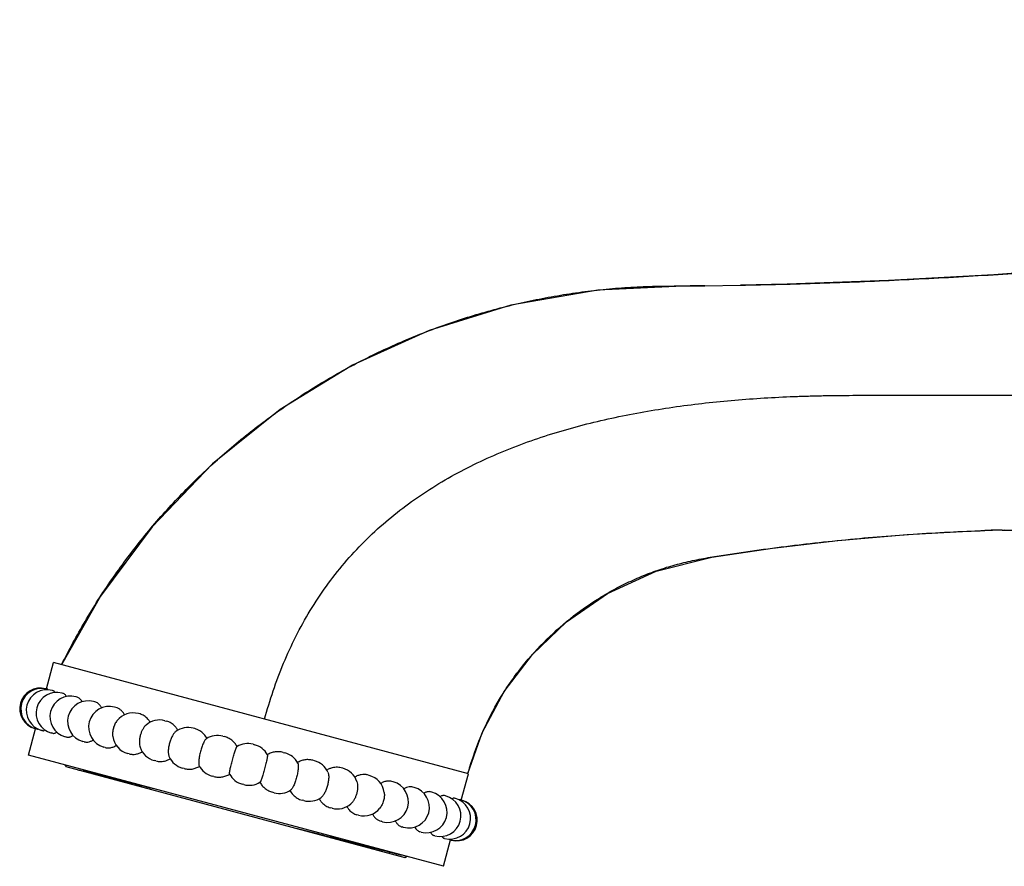
# Model space of a CAD drawing. Units: inches. Extents: x 6.6 to 14.8, y -1.8 to 19.8.
# Drawn here: x 8.5 to 11.5, y -1.8 to 0.8 of the extents above; entities that cross this region are included whole.
import ezdxf

# ---------------------------------------------------------------- set-up
doc = ezdxf.new("R2010")
doc.units = ezdxf.units.IN
doc.header["$LTSCALE"] = 1.21
doc.header["$MEASUREMENT"] = 0
doc.layers.get('0').update_dxf_attribs({"linetype": 'CONTINUOUS'})

msp = doc.modelspace()

# ---------------------------------------------------------------- linework, layer by layer
at = {"color": 7, "linetype": 'CONTINUOUS'}
for p, q in [((10.615, -0.0364), (10.7232, -0.0348)), ((11.4496, -0.7777), (11.521, -0.7755)), ((11.5143, -0.7757), (11.521, -0.7755)), ((11.5143, -0.7757), (12.0291, -0.782)), ((8.6222, -1.2565), (8.6435, -1.1769)), ((9.8992, -1.5133), (8.6435, -1.1769)), ((8.6205, -1.2561), (8.6227, -1.2567)), ((8.6262, -1.2576), (8.6236, -1.2569)), ((8.6432, -1.2622), (8.6403, -1.2614)), ((8.6731, -1.2702), (8.67, -1.2694)), ((8.7154, -1.2815), (8.712, -1.2806)), ((8.769, -1.2959), (8.7651, -1.2948)), ((8.8329, -1.313), (8.8288, -1.3119)), ((8.9056, -1.3325), (8.9014, -1.3314)), ((8.9811, -1.3527), (8.9857, -1.354)), ((8.5685, -1.457), (8.5898, -1.3773)), ((8.5881, -1.3768), (8.5903, -1.3774)), ((8.5939, -1.3784), (8.5912, -1.3777)), ((8.6109, -1.3829), (8.6078, -1.3821)), ((8.6157, -1.3819), (8.6175, -1.3808)), ((8.6408, -1.3909), (8.6374, -1.39)), ((9.0715, -1.3769), (9.0668, -1.3757)), ((9.1562, -1.3996), (9.161, -1.4009)), ((9.8974, -1.5128), (9.9412, -1.3893)), ((8.683, -1.4023), (8.6794, -1.4013)), ((8.7366, -1.4166), (8.7327, -1.4156)), ((9.2476, -1.4241), (9.2525, -1.4254)), ((9.8242, -1.7934), (8.5685, -1.457)), ((8.8005, -1.4337), (8.7963, -1.4326)), ((8.8733, -1.4532), (8.8688, -1.452)), ((9.3391, -1.4486), (9.3439, -1.4499)), ((8.6786, -1.4865), (8.6821, -1.4926)), ((8.9534, -1.4747), (8.9488, -1.4735)), ((9.4333, -1.4739), (9.4286, -1.4726)), ((9.7079, -1.7675), (8.6821, -1.4926)), ((8.717, -1.5012), (8.7175, -1.5014)), ((9.0391, -1.4977), (9.0344, -1.4964)), ((9.5189, -1.4968), (9.5143, -1.4956)), ((9.5989, -1.5182), (9.5945, -1.5171)), ((9.8779, -1.593), (9.8992, -1.5133)), ((9.1287, -1.5217), (9.1239, -1.5204)), ((9.2201, -1.5462), (9.2153, -1.5449)), ((9.6714, -1.5377), (9.6672, -1.5366)), ((9.3115, -1.5707), (9.3067, -1.5694)), ((9.7349, -1.5547), (9.7311, -1.5537)), ((9.7884, -1.569), (9.7847, -1.568)), ((9.401, -1.5946), (9.3963, -1.5934)), ((9.8303, -1.5803), (9.8269, -1.5794)), ((9.852, -1.5884), (9.8502, -1.5895)), ((9.8598, -1.5882), (9.8569, -1.5874)), ((9.8763, -1.5926), (9.8739, -1.5919)), ((9.4866, -1.6176), (9.482, -1.6163)), ((9.5665, -1.639), (9.5621, -1.6378)), ((9.6391, -1.6584), (9.6349, -1.6573)), ((9.7027, -1.6755), (9.6987, -1.6744)), ((9.756, -1.6898), (9.7524, -1.6888)), ((9.7979, -1.701), (9.7946, -1.7001)), ((9.8242, -1.7934), (9.8455, -1.7138)), ((9.8275, -1.7089), (9.8245, -1.7081)), ((9.8442, -1.7134), (9.8415, -1.7127)), ((9.7141, -1.7639), (9.7079, -1.7675))]:
    msp.add_line(p, q, dxfattribs=at)
for points in [[(14.4181, 0.7686), (14.0739, 0.5558), (13.6938, 0.3752), (13.3029, 0.2399), (12.9108, 0.1509), (12.5286, 0.0964), (12.165, 0.0542), (11.8194, 0.0215), (11.4889, -0.003), (11.1706, -0.0205), (10.864, -0.0316), (10.7232, -0.0348)], [(10.615, -0.0364), (10.5703, -0.0368), (10.2906, -0.0494), (10.0277, -0.0953), (9.7809, -0.1716), (9.5486, -0.2767), (9.3294, -0.4111), (9.1251, -0.5754), (8.9422, -0.7659), (8.7863, -0.9762), (8.6683, -1.1835)], [(9.9412, -1.3893), (10.008, -1.2645), (10.0929, -1.1526), (10.1964, -1.0533), (10.3205, -0.9677), (10.4673, -0.9002), (10.6355, -0.8583), (10.8198, -0.8309), (11.0173, -0.8076), (11.2274, -0.7895), (11.4496, -0.7777)]]:
    msp.add_lwpolyline(points, dxfattribs=at)
for centre, radius, start, end in [((11.6903, -7.4422), 6.6688, 91.51221, 91.96282), ((8.604, -1.3164), 0.0625, 75, 255), ((8.6074, -1.3173), 0.0625, 75, 255), ((8.624, -1.3217), 0.0625, 75, 255), ((8.6536, -1.3297), 0.0625, 75, 255), ((8.6955, -1.3409), 0.0625, 75, 255), ((8.7489, -1.3552), 0.0625, 75, 255), ((8.8125, -1.3722), 0.0625, 75, 255), ((8.885, -1.3917), 0.0625, 75, 141.8), ((8.965, -1.4131), 0.0625, 75, 131.154), ((9.0506, -1.436), 0.0625, 75, 125.6044), ((9.054, -1.4361), 0.062, 28.3063, 43.5435), ((9.14, -1.46), 0.0625, 75, 122.5408), ((10.7697, -1.7526), 0.9047, 155.9839, 164.6294), ((8.885, -1.3917), 0.0625, 188.2, 255), ((9.2315, -1.4845), 0.0625, 75, 121.1531), ((9.2363, -1.4858), 0.0625, 28.8479, 75), ((8.965, -1.4131), 0.0625, 198.846, 255), ((9.3277, -1.5103), 0.0625, 27.4592, 75), ((9.0506, -1.436), 0.0625, 204.3956, 255), ((9.14, -1.46), 0.0625, 207.4592, 255), ((9.4172, -1.5343), 0.0625, 24.3957, 75), ((9.2315, -1.4845), 0.0625, 208.8469, 255), ((9.5028, -1.5572), 0.0625, 18.8461, 75), ((9.5827, -1.5786), 0.0625, 8.2003, 75), ((9.2363, -1.4858), 0.0625, 255, 301.1521), ((9.6553, -1.5981), 0.0625, 255, 75), ((9.3277, -1.5103), 0.0625, 255, 302.5408), ((9.4137, -1.5342), 0.062, 208.3063, 223.5438), ((9.7189, -1.6151), 0.0625, 255, 75), ((9.7722, -1.6294), 0.0625, 255, 75), ((9.4172, -1.5343), 0.0625, 255, 305.6043), ((9.5028, -1.5572), 0.0625, 255, 311.1539), ((9.8141, -1.6406), 0.0625, 255, 75), ((9.8437, -1.6486), 0.0625, 255, 75), ((9.8604, -1.653), 0.0625, 255, 75), ((9.8637, -1.6539), 0.0625, 255, 75), ((9.5827, -1.5786), 0.0625, 255, 321.7997)]:
    msp.add_arc(centre, radius, start, end, dxfattribs=at)
for points, knots in [([(10.7232, -0.0348), (10.8032, -0.0333), (10.9631, -0.0292), (11.2828, -0.0164), (11.6021, 0.0033), (11.921, 0.0298), (12.12, 0.0492), (12.279, 0.0664), (12.3784, 0.0779), (12.4578, 0.0875), (12.5173, 0.095), (12.5768, 0.1026), (12.6363, 0.1104), (12.6957, 0.1183), (12.775, 0.1293), (12.8541, 0.1412), (12.9329, 0.1546), (12.9919, 0.1654), (13.0507, 0.1772), (13.1288, 0.1943), (13.226, 0.2181), (13.3415, 0.2505), (13.456, 0.2866), (13.5692, 0.3262), (13.6812, 0.3693), (13.8285, 0.4316), (14.0089, 0.5183), (14.2182, 0.6358), (14.3525, 0.723), (14.4181, 0.7686)], [0, 0, 0, 0, 0.062502, 0.125005, 0.250007, 0.312509, 0.375011, 0.406263, 0.437515, 0.453139, 0.468764, 0.48439, 0.500018, 0.515648, 0.531278, 0.56253, 0.578151, 0.593771, 0.609391, 0.625014, 0.656264, 0.68752, 0.718775, 0.750027, 0.781275, 0.812523, 0.875012, 0.937506, 1, 1, 1, 1]), ([(8.6683, -1.1835), (8.6903, -1.1389), (8.7378, -1.0512), (8.8182, -0.9253), (8.9075, -0.8055), (9.0053, -0.6924), (9.111, -0.5868), (9.2241, -0.4891), (9.344, -0.3999), (9.47, -0.3195), (9.6015, -0.2485), (9.7378, -0.1873), (9.8548, -0.1446), (9.9501, -0.1156), (10.0223, -0.0965), (10.0951, -0.08), (10.1685, -0.0661), (10.23, -0.0568), (10.2794, -0.0506), (10.3166, -0.0467), (10.3538, -0.0434), (10.391, -0.0409), (10.4283, -0.039), (10.4656, -0.038), (10.503, -0.0374), (10.5403, -0.0371), (10.5776, -0.0368), (10.6025, -0.0366), (10.615, -0.0364)], [0, 0, 0, 0, 0.062496, 0.124992, 0.187488, 0.249984, 0.31248, 0.374974, 0.437471, 0.499968, 0.562465, 0.624961, 0.687458, 0.718712, 0.749965, 0.781216, 0.812469, 0.843725, 0.859355, 0.874984, 0.890612, 0.906238, 0.921863, 0.937489, 0.953117, 0.968745, 0.984373, 1, 1, 1, 1]), ([(9.9434, -1.3844), (9.9581, -1.3514), (9.9832, -1.303), (10.0222, -1.242), (10.0648, -1.1835), (10.1246, -1.1153), (10.2055, -1.0425), (10.2797, -0.9902), (10.3425, -0.9539), (10.3912, -0.9296), (10.4412, -0.9083), (10.4838, -0.8932), (10.5185, -0.8827), (10.5447, -0.8758), (10.5711, -0.8696), (10.5977, -0.8642), (10.6244, -0.8593), (10.6512, -0.8548), (10.6781, -0.8506), (10.705, -0.8466), (10.7318, -0.8426), (10.7677, -0.8375), (10.8125, -0.8313), (10.8664, -0.8244), (10.9383, -0.8157), (11.0283, -0.806), (11.1365, -0.7961), (11.2449, -0.788), (11.3533, -0.7816), (11.4257, -0.7785), (11.4619, -0.7773)], [0, 0, 0, 0, 0.062476, 0.093717, 0.124952, 0.187396, 0.249876, 0.312407, 0.343694, 0.37497, 0.406225, 0.437455, 0.453063, 0.468666, 0.484271, 0.499884, 0.515511, 0.531148, 0.546791, 0.562431, 0.578065, 0.593693, 0.624942, 0.65619, 0.687444, 0.749959, 0.812469, 0.874979, 0.93749, 1, 1, 1, 1]), ([(8.6275, -1.2598), (8.6275, -1.2595), (8.6273, -1.259), (8.627, -1.2582), (8.6265, -1.2577), (8.6262, -1.2576)], [0, 0, 0, 0, 0.347528, 0.624112, 1, 1, 1, 1]), ([(8.6479, -1.2674), (8.6476, -1.2667), (8.6471, -1.2656), (8.6461, -1.2642), (8.6452, -1.2633), (8.6443, -1.2626), (8.6436, -1.2623), (8.6432, -1.2622)], [0, 0, 0, 0, 0.308757, 0.510613, 0.689911, 0.850966, 1, 1, 1, 1]), ([(8.6829, -1.2802), (8.6823, -1.2789), (8.6811, -1.2765), (8.6787, -1.2735), (8.6761, -1.2713), (8.6741, -1.2705), (8.6731, -1.2702)], [0, 0, 0, 0, 0.296628, 0.557825, 0.789077, 1, 1, 1, 1]), ([(8.7306, -1.2958), (8.7297, -1.294), (8.7277, -1.2906), (8.7241, -1.2864), (8.7199, -1.2832), (8.7169, -1.2819), (8.7154, -1.2815)], [0, 0, 0, 0, 0.284743, 0.543119, 0.779275, 1, 1, 1, 1]), ([(8.7788, -1.3008), (8.7773, -1.2997), (8.7742, -1.2977), (8.7707, -1.2963), (8.769, -1.2959)], [0, 0, 0, 0, 0.509676, 1, 1, 1, 1]), ([(8.7896, -1.314), (8.7882, -1.3114), (8.7851, -1.3065), (8.781, -1.3025), (8.7788, -1.3008)], [0, 0, 0, 0, 0.520433, 1, 1, 1, 1]), ([(8.859, -1.3353), (8.8575, -1.3325), (8.8542, -1.3273), (8.8479, -1.3208), (8.8408, -1.3158), (8.8355, -1.3137), (8.8329, -1.313)], [0, 0, 0, 0, 0.267806, 0.522364, 0.765464, 1, 1, 1, 1]), ([(8.9295, -1.3479), (8.9263, -1.3442), (8.9191, -1.3377), (8.9102, -1.3337), (8.9056, -1.3325)], [0, 0, 0, 0, 0.509681, 1, 1, 1, 1]), ([(8.8359, -1.353), (8.8334, -1.3562), (8.829, -1.3635), (8.8246, -1.3755), (8.8224, -1.3881), (8.8226, -1.3966), (8.8232, -1.4006)], [0, 0, 0, 0, 0.242709, 0.500005, 0.757308, 1, 1, 1, 1]), ([(8.9238, -1.366), (8.9219, -1.3677), (8.9181, -1.3719), (8.9134, -1.3793), (8.9093, -1.3879), (8.9062, -1.3974), (8.9042, -1.4071), (8.9034, -1.4166), (8.9038, -1.4254), (8.905, -1.4308), (8.9058, -1.4333)], [0, 0, 0, 0, 0.10693, 0.228669, 0.361416, 0.500007, 0.638601, 0.771344, 0.893071, 1, 1, 1, 1]), ([(8.9365, -1.3582), (8.936, -1.3573), (8.9339, -1.3537), (8.9315, -1.3503), (8.9295, -1.3479)], [0, 0, 0, 0, 0.253314, 1, 1, 1, 1]), ([(9.0117, -1.37), (9.0082, -1.3661), (9.0002, -1.3594), (8.9906, -1.3553), (8.9857, -1.354)], [0, 0, 0, 0, 0.505531, 1, 1, 1, 1]), ([(9.0202, -1.382), (9.0196, -1.3809), (9.0172, -1.3766), (9.0142, -1.3727), (9.0117, -1.37)], [0, 0, 0, 0, 0.2519, 1, 1, 1, 1]), ([(8.5939, -1.3784), (8.5942, -1.3785), (8.5948, -1.3782), (8.5955, -1.3777), (8.5959, -1.3773), (8.5961, -1.3771)], [0, 0, 0, 0, 0.375888, 0.652472, 1, 1, 1, 1]), ([(8.6109, -1.3829), (8.6112, -1.383), (8.612, -1.3831), (8.6132, -1.383), (8.6145, -1.3826), (8.6153, -1.3822), (8.6157, -1.3819)], [0, 0, 0, 0, 0.21484, 0.44747, 0.707082, 1, 1, 1, 1]), ([(8.6408, -1.3909), (8.6419, -1.3912), (8.6443, -1.3914), (8.6467, -1.3909), (8.6479, -1.3905)], [0, 0, 0, 0, 0.473291, 1, 1, 1, 1]), ([(8.6479, -1.3905), (8.6484, -1.3904), (8.6506, -1.3895), (8.6527, -1.3882), (8.6543, -1.3872)], [0, 0, 0, 0, 0.229486, 1, 1, 1, 1]), ([(8.6921, -1.4024), (8.6931, -1.4022), (8.697, -1.4011), (8.7007, -1.3992), (8.7033, -1.3975)], [0, 0, 0, 0, 0.23172, 1, 1, 1, 1]), ([(9.0142, -1.3852), (9.0132, -1.3859), (9.0113, -1.3876), (9.0086, -1.3907), (9.006, -1.3945), (9.0024, -1.4006), (8.9984, -1.4095), (8.9946, -1.421), (8.9921, -1.4329), (8.9911, -1.4426), (8.9911, -1.4497), (8.9916, -1.4543), (8.9923, -1.4584), (8.9932, -1.4608), (8.9936, -1.4618)], [0, 0, 0, 0, 0.042575, 0.092061, 0.148259, 0.210581, 0.349707, 0.500004, 0.650305, 0.789422, 0.85174, 0.907938, 0.957424, 1, 1, 1, 1]), ([(9.0989, -1.3933), (9.0952, -1.3894), (9.0867, -1.3826), (9.0766, -1.3783), (9.0715, -1.3769)], [0, 0, 0, 0, 0.502727, 1, 1, 1, 1]), ([(8.683, -1.4023), (8.6845, -1.4026), (8.6875, -1.403), (8.6906, -1.4027), (8.6921, -1.4024)], [0, 0, 0, 0, 0.484562, 1, 1, 1, 1]), ([(8.7366, -1.4166), (8.7384, -1.4171), (8.7421, -1.4177), (8.7458, -1.4175), (8.7476, -1.4173)], [0, 0, 0, 0, 0.490324, 1, 1, 1, 1]), ([(8.7476, -1.4173), (8.7503, -1.4169), (8.7559, -1.4154), (8.761, -1.4128), (8.7635, -1.4113)], [0, 0, 0, 0, 0.479567, 1, 1, 1, 1]), ([(8.8131, -1.4348), (8.8168, -1.4345), (8.8242, -1.4329), (8.831, -1.4295), (8.8343, -1.4275)], [0, 0, 0, 0, 0.484461, 1, 1, 1, 1]), ([(9.1064, -1.4073), (9.1061, -1.4075), (9.1053, -1.4081), (9.1039, -1.4096), (9.1019, -1.4122), (9.0996, -1.4161), (9.0972, -1.4208), (9.0948, -1.4264), (9.0917, -1.4349), (9.0882, -1.4461), (9.0856, -1.4576), (9.0841, -1.4665), (9.0834, -1.4725), (9.0831, -1.4779), (9.0831, -1.4824), (9.0835, -1.4856), (9.084, -1.4876), (9.0844, -1.4885), (9.0846, -1.4888)], [0, 0, 0, 0, 0.014376, 0.031299, 0.073086, 0.125398, 0.187396, 0.257766, 0.334713, 0.500004, 0.665298, 0.74224, 0.812603, 0.874599, 0.926912, 0.9687, 0.985624, 1, 1, 1, 1]), ([(9.1993, -1.431), (9.1973, -1.4273), (9.1925, -1.4204), (9.1834, -1.4117), (9.1728, -1.405), (9.165, -1.402), (9.161, -1.4009)], [0, 0, 0, 0, 0.250713, 0.501154, 0.751, 1, 1, 1, 1]), ([(8.8005, -1.4337), (8.8025, -1.4343), (8.8067, -1.435), (8.811, -1.435), (8.8131, -1.4348)], [0, 0, 0, 0, 0.493687, 1, 1, 1, 1]), ([(8.8733, -1.4532), (8.8765, -1.4541), (8.8831, -1.4551), (8.8933, -1.4544), (8.9034, -1.4515), (8.9098, -1.4483), (8.9128, -1.4464)], [0, 0, 0, 0, 0.239635, 0.485253, 0.738451, 1, 1, 1, 1]), ([(9.1767, -1.5147), (9.1767, -1.5146), (9.1766, -1.5144), (9.1765, -1.5139), (9.1765, -1.5131), (9.1765, -1.5118), (9.1767, -1.5103), (9.1769, -1.5084), (9.1774, -1.5052), (9.1782, -1.5006), (9.1795, -1.4944), (9.1811, -1.4874), (9.183, -1.4798), (9.185, -1.4721), (9.1871, -1.4643), (9.1893, -1.4568), (9.1914, -1.45), (9.1934, -1.4439), (9.195, -1.4395), (9.1961, -1.4366), (9.1969, -1.4348), (9.1975, -1.4334), (9.1981, -1.4323), (9.1986, -1.4316), (9.1989, -1.4312), (9.199, -1.4311), (9.1991, -1.431)], [0, 0, 0, 0, 0.00287, 0.006629, 0.017002, 0.031296, 0.049505, 0.071527, 0.097235, 0.158981, 0.23283, 0.316309, 0.406452, 0.500004, 0.593557, 0.683701, 0.767172, 0.841017, 0.902763, 0.928471, 0.950494, 0.968704, 0.982998, 0.993371, 0.99713, 1, 1, 1, 1]), ([(9.291, -1.4556), (9.2911, -1.4557), (9.2911, -1.4559), (9.2912, -1.4564), (9.2913, -1.4572), (9.2912, -1.4585), (9.2911, -1.46), (9.2908, -1.4619), (9.2903, -1.4651), (9.2895, -1.4697), (9.2882, -1.4759), (9.2866, -1.4829), (9.2848, -1.4904), (9.2827, -1.4982), (9.2806, -1.506), (9.2784, -1.5135), (9.2763, -1.5203), (9.2743, -1.5264), (9.2727, -1.5308), (9.2716, -1.5337), (9.2708, -1.5355), (9.2702, -1.5369), (9.2696, -1.538), (9.2692, -1.5387), (9.2688, -1.5391), (9.2687, -1.5392), (9.2686, -1.5393)], [0, 0, 0, 0, 0.00287, 0.006629, 0.017002, 0.031296, 0.049505, 0.071526, 0.097234, 0.158979, 0.232825, 0.316299, 0.406443, 0.499995, 0.593546, 0.68369, 0.767169, 0.841018, 0.902765, 0.928473, 0.950495, 0.968704, 0.982998, 0.993371, 0.99713, 1, 1, 1, 1]), ([(9.3391, -1.4486), (9.3351, -1.4476), (9.3268, -1.4462), (9.3143, -1.4467), (9.3021, -1.4498), (9.2945, -1.4534), (9.2909, -1.4555)], [0, 0, 0, 0, 0.249, 0.498846, 0.749287, 1, 1, 1, 1]), ([(8.9534, -1.4747), (8.9583, -1.476), (8.9687, -1.4772), (8.9789, -1.4754), (8.9839, -1.4738)], [0, 0, 0, 0, 0.494469, 1, 1, 1, 1]), ([(8.9839, -1.4738), (8.985, -1.4735), (8.9897, -1.4718), (8.9941, -1.4696), (8.9972, -1.4677)], [0, 0, 0, 0, 0.248336, 1, 1, 1, 1]), ([(9.3832, -1.4815), (9.3833, -1.4818), (9.3837, -1.4827), (9.3842, -1.4847), (9.3846, -1.4879), (9.3847, -1.4924), (9.3844, -1.4978), (9.3836, -1.5038), (9.3822, -1.5127), (9.3795, -1.5242), (9.3761, -1.5354), (9.3729, -1.5439), (9.3705, -1.5495), (9.3681, -1.5542), (9.3658, -1.5581), (9.3639, -1.5607), (9.3624, -1.5622), (9.3617, -1.5628), (9.3613, -1.563)], [0, 0, 0, 0, 0.014375, 0.031299, 0.073085, 0.125397, 0.187393, 0.257759, 0.334703, 0.499995, 0.665286, 0.742233, 0.812603, 0.874601, 0.926914, 0.968701, 0.985625, 1, 1, 1, 1]), ([(9.4286, -1.4726), (9.4247, -1.4716), (9.4167, -1.4703), (9.4045, -1.4709), (9.3925, -1.474), (9.3851, -1.4776), (9.3816, -1.4798)], [0, 0, 0, 0, 0.246919, 0.495935, 0.74707, 1, 1, 1, 1]), ([(8.7172, -1.5017), (8.7219, -1.5025), (8.7322, -1.5043), (8.7489, -1.5074), (8.768, -1.5115), (8.7815, -1.5144), (8.7887, -1.516)], [0, 0, 0, 0, 0.197396, 0.429722, 0.698314, 1, 1, 1, 1]), ([(8.7175, -1.5014), (8.7235, -1.5028), (8.7367, -1.5059), (8.7673, -1.5133), (8.8131, -1.5246), (8.8762, -1.5405), (8.9218, -1.552), (8.9462, -1.5582)], [0, 0, 0, 0, 0.078724, 0.172247, 0.401076, 0.679732, 1, 1, 1, 1]), ([(9.0391, -1.4977), (9.043, -1.4987), (9.051, -1.5), (9.0633, -1.4994), (9.0752, -1.4963), (9.0826, -1.4926), (9.0861, -1.4905)], [0, 0, 0, 0, 0.246919, 0.495935, 0.74707, 1, 1, 1, 1]), ([(9.1287, -1.5217), (9.1327, -1.5227), (9.1409, -1.5241), (9.1534, -1.5236), (9.1656, -1.5205), (9.1732, -1.5169), (9.1768, -1.5148)], [0, 0, 0, 0, 0.249, 0.498846, 0.749287, 1, 1, 1, 1]), ([(9.4741, -1.5084), (9.4746, -1.5095), (9.4754, -1.5119), (9.4762, -1.516), (9.4766, -1.5206), (9.4766, -1.5277), (9.4756, -1.5374), (9.4731, -1.5492), (9.4694, -1.5608), (9.4654, -1.5697), (9.4618, -1.5758), (9.4591, -1.5796), (9.4564, -1.5827), (9.4545, -1.5844), (9.4536, -1.5851)], [0, 0, 0, 0, 0.042574, 0.09206, 0.148256, 0.210576, 0.349696, 0.499995, 0.650292, 0.789419, 0.851741, 0.907939, 0.957425, 1, 1, 1, 1]), ([(9.4838, -1.4965), (9.4827, -1.4968), (9.4781, -1.4985), (9.4736, -1.5007), (9.4705, -1.5026)], [0, 0, 0, 0, 0.248336, 1, 1, 1, 1]), ([(9.5143, -1.4956), (9.5094, -1.4943), (9.4991, -1.4931), (9.4888, -1.4949), (9.4838, -1.4965)], [0, 0, 0, 0, 0.494469, 1, 1, 1, 1]), ([(9.5945, -1.5171), (9.5913, -1.5162), (9.5846, -1.5152), (9.5744, -1.5159), (9.5643, -1.5188), (9.5579, -1.522), (9.5549, -1.5239)], [0, 0, 0, 0, 0.239635, 0.485253, 0.738451, 1, 1, 1, 1]), ([(9.2685, -1.5393), (9.2705, -1.543), (9.2753, -1.5499), (9.2843, -1.5586), (9.2949, -1.5653), (9.3027, -1.5683), (9.3067, -1.5694)], [0, 0, 0, 0, 0.250713, 0.501154, 0.751, 1, 1, 1, 1]), ([(9.5619, -1.537), (9.5628, -1.5395), (9.5639, -1.5449), (9.5644, -1.5537), (9.5635, -1.5632), (9.5615, -1.5729), (9.5584, -1.5824), (9.5543, -1.591), (9.5496, -1.5984), (9.5459, -1.6026), (9.5439, -1.6043)], [0, 0, 0, 0, 0.106928, 0.22866, 0.361403, 0.499995, 0.638586, 0.771332, 0.89307, 1, 1, 1, 1]), ([(9.6546, -1.5355), (9.651, -1.5358), (9.6435, -1.5374), (9.6367, -1.5408), (9.6334, -1.5428)], [0, 0, 0, 0, 0.484461, 1, 1, 1, 1]), ([(9.6672, -1.5366), (9.6652, -1.536), (9.661, -1.5353), (9.6567, -1.5353), (9.6546, -1.5355)], [0, 0, 0, 0, 0.493687, 1, 1, 1, 1]), ([(9.3688, -1.577), (9.3725, -1.5809), (9.381, -1.5877), (9.3911, -1.592), (9.3963, -1.5934)], [0, 0, 0, 0, 0.502727, 1, 1, 1, 1]), ([(9.6446, -1.5697), (9.6451, -1.5737), (9.6453, -1.5822), (9.6432, -1.5948), (9.6388, -1.6068), (9.6343, -1.6141), (9.6318, -1.6173)], [0, 0, 0, 0, 0.242698, 0.499996, 0.757292, 1, 1, 1, 1]), ([(9.7201, -1.553), (9.7174, -1.5534), (9.7118, -1.5549), (9.7067, -1.5575), (9.7042, -1.559)], [0, 0, 0, 0, 0.479567, 1, 1, 1, 1]), ([(9.7311, -1.5537), (9.7293, -1.5532), (9.7257, -1.5526), (9.722, -1.5528), (9.7201, -1.553)], [0, 0, 0, 0, 0.490324, 1, 1, 1, 1]), ([(9.7756, -1.5679), (9.7747, -1.5681), (9.7707, -1.5692), (9.767, -1.5711), (9.7644, -1.5728)], [0, 0, 0, 0, 0.23172, 1, 1, 1, 1]), ([(9.7847, -1.568), (9.7833, -1.5677), (9.7802, -1.5673), (9.7771, -1.5676), (9.7756, -1.5679)], [0, 0, 0, 0, 0.484562, 1, 1, 1, 1]), ([(9.8269, -1.5794), (9.8258, -1.5791), (9.8234, -1.5789), (9.8211, -1.5794), (9.8199, -1.5798)], [0, 0, 0, 0, 0.473292, 1, 1, 1, 1]), ([(9.4475, -1.5883), (9.4481, -1.5894), (9.4506, -1.5937), (9.4535, -1.5976), (9.456, -1.6003)], [0, 0, 0, 0, 0.2519, 1, 1, 1, 1]), ([(9.456, -1.6003), (9.4595, -1.6042), (9.4675, -1.6109), (9.4771, -1.615), (9.482, -1.6163)], [0, 0, 0, 0, 0.505531, 1, 1, 1, 1]), ([(9.8199, -1.5798), (9.8193, -1.5799), (9.8171, -1.5808), (9.815, -1.5821), (9.8135, -1.5831)], [0, 0, 0, 0, 0.229485, 1, 1, 1, 1]), ([(9.8569, -1.5874), (9.8565, -1.5873), (9.8557, -1.5872), (9.8546, -1.5873), (9.8533, -1.5877), (9.8524, -1.5881), (9.852, -1.5884)], [0, 0, 0, 0, 0.214841, 0.447471, 0.707083, 1, 1, 1, 1]), ([(9.8739, -1.5919), (9.8735, -1.5918), (9.8729, -1.5921), (9.8722, -1.5926), (9.8718, -1.593), (9.8716, -1.5932)], [0, 0, 0, 0, 0.375888, 0.652472, 1, 1, 1, 1]), ([(9.5313, -1.6121), (9.5317, -1.613), (9.5338, -1.6166), (9.5362, -1.62), (9.5382, -1.6224)], [0, 0, 0, 0, 0.253315, 1, 1, 1, 1]), ([(9.5382, -1.6224), (9.5414, -1.6261), (9.5487, -1.6326), (9.5576, -1.6366), (9.5621, -1.6378)], [0, 0, 0, 0, 0.509681, 1, 1, 1, 1]), ([(9.6088, -1.635), (9.6102, -1.6378), (9.6136, -1.643), (9.6198, -1.6495), (9.6269, -1.6545), (9.6322, -1.6566), (9.6349, -1.6573)], [0, 0, 0, 0, 0.267806, 0.522364, 0.765464, 1, 1, 1, 1]), ([(9.6781, -1.6563), (9.6795, -1.6589), (9.6826, -1.6638), (9.6867, -1.6678), (9.6889, -1.6695)], [0, 0, 0, 0, 0.520433, 1, 1, 1, 1]), ([(9.7109, -1.7631), (9.7091, -1.7627), (9.7047, -1.7617), (9.697, -1.76), (9.687, -1.7576), (9.6748, -1.7545), (9.6604, -1.751), (9.637, -1.7451), (9.6109, -1.7384), (9.5823, -1.7311), (9.5581, -1.7249), (9.5322, -1.7183), (9.5049, -1.7112), (9.4811, -1.705), (9.4615, -1.7), (9.4409, -1.6948), (9.4145, -1.6882), (9.3933, -1.6828), (9.3825, -1.68)], [0, 0, 0, 0, 0.016263, 0.039639, 0.07001, 0.107232, 0.151144, 0.201553, 0.320928, 0.389358, 0.463217, 0.542134, 0.625713, 0.71364, 0.759161, 0.80568, 0.901406, 1, 1, 1, 1]), ([(9.3827, -1.6796), (9.4092, -1.6863), (9.4594, -1.6991), (9.5302, -1.717), (9.5911, -1.7322), (9.6282, -1.7414), (9.6448, -1.7454)], [0, 0, 0, 0, 0.302928, 0.575818, 0.810433, 1, 1, 1, 1]), ([(9.6889, -1.6695), (9.6904, -1.6706), (9.6935, -1.6726), (9.697, -1.6739), (9.6987, -1.6744)], [0, 0, 0, 0, 0.509676, 1, 1, 1, 1]), ([(9.7371, -1.6745), (9.738, -1.6763), (9.74, -1.6797), (9.7437, -1.6839), (9.7478, -1.6871), (9.7508, -1.6884), (9.7524, -1.6888)], [0, 0, 0, 0, 0.284743, 0.543119, 0.779274, 1, 1, 1, 1]), ([(9.7848, -1.6901), (9.7854, -1.6914), (9.7867, -1.6938), (9.789, -1.6968), (9.7916, -1.699), (9.7936, -1.6998), (9.7946, -1.7001)], [0, 0, 0, 0, 0.296628, 0.557825, 0.789077, 1, 1, 1, 1]), ([(9.8198, -1.7029), (9.8201, -1.7036), (9.8207, -1.7047), (9.8216, -1.7061), (9.8225, -1.707), (9.8235, -1.7077), (9.8242, -1.708), (9.8245, -1.7081)], [0, 0, 0, 0, 0.308757, 0.510612, 0.689911, 0.850966, 1, 1, 1, 1]), ([(9.8402, -1.7105), (9.8403, -1.7108), (9.8404, -1.7113), (9.8408, -1.7121), (9.8412, -1.7126), (9.8415, -1.7127)], [0, 0, 0, 0, 0.347528, 0.624112, 1, 1, 1, 1])]:
    msp.add_open_spline(points, degree=3, knots=knots, dxfattribs=at)
at = {"color": 9, "linetype": 'CONTINUOUS'}
msp.add_open_spline([(9.2828, -1.3482), (9.2983, -1.2906), (9.3268, -1.2056), (9.3763, -1.0973), (9.4194, -1.0191), (9.4686, -0.945), (9.5235, -0.8751), (9.5836, -0.81), (9.6485, -0.7499), (9.7177, -0.6953), (9.7907, -0.646), (9.8669, -0.6018), (9.9457, -0.5626), (10.0267, -0.528), (10.1094, -0.4978), (10.1936, -0.4715), (10.3075, -0.4414), (10.4233, -0.4181), (10.5401, -0.4004), (10.6283, -0.3897), (10.7169, -0.3814), (10.8058, -0.3752), (10.8801, -0.3717), (10.9395, -0.3698), (10.9767, -0.369), (11.0065, -0.3685), (11.0362, -0.3682), (11.0734, -0.3681), (11.1181, -0.368), (11.1628, -0.3681), (11.2074, -0.3681), (11.267, -0.3681), (11.3414, -0.3681), (11.4308, -0.3681), (11.5201, -0.3681), (11.6094, -0.3681), (11.7284, -0.3681), (11.8771, -0.3681), (12.0554, -0.3681), (12.2336, -0.3681), (12.4117, -0.3681), (12.5896, -0.3681), (12.8252, -0.3681), (13.1163, -0.3681), (13.4592, -0.3681), (13.7914, -0.3681), (14.1098, -0.3681), (14.3172, -0.3681), (14.4181, -0.3681)], degree=3, knots=[0, 0, 0, 0, 0.032132, 0.048195, 0.064221, 0.080209, 0.096164, 0.112083, 0.127962, 0.1438, 0.159622, 0.175446, 0.191273, 0.207093, 0.22292, 0.238768, 0.254641, 0.286457, 0.302408, 0.318385, 0.334387, 0.350412, 0.366453, 0.374478, 0.382504, 0.386517, 0.390529, 0.398555, 0.406587, 0.414622, 0.422657, 0.430691, 0.446755, 0.462816, 0.478877, 0.494933, 0.510986, 0.543078, 0.57515, 0.607197, 0.639217, 0.671208, 0.70314, 0.766363, 0.828208, 0.888121, 0.945556, 1, 1, 1, 1], dxfattribs=at)

doc.saveas('drawing.dxf')
